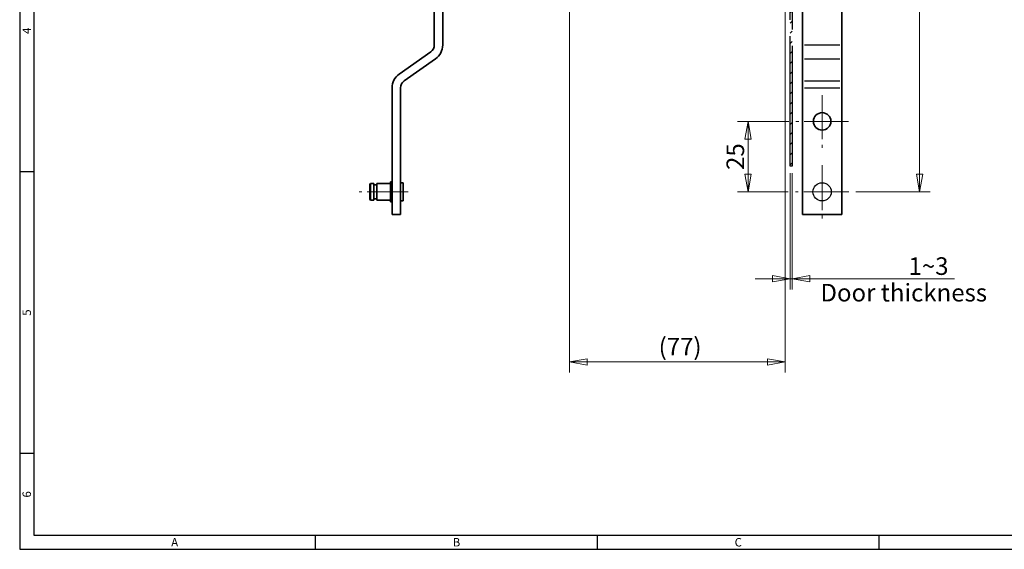
# Model space of a CAD drawing. Extents: x 0 to 781, y 0 to 539.
# Drawn here: x 0 to 349, y 0 to 188 of the extents above; entities that cross this region are included whole.
import ezdxf
from ezdxf.enums import TextEntityAlignment as Align

# ---------------------------------------------------------------- set-up
doc = ezdxf.new("R2010")
doc.units = 0
doc.header["$LTSCALE"] = 8
doc.header["$MEASUREMENT"] = 0
doc.linetypes.add('CHAIN', pattern=[0.3543, 0.2362, -0.0295, 0.0591, -0.0295])
doc.linetypes.add('DOUBLE_DASH_CHAIN', pattern=[1.2403, 0.6614, -0.0827, 0.1654, -0.0827, 0.1654, -0.0827])
doc.layers.get('0').update_dxf_attribs({"linetype": 'CONTINUOUS'})
doc.layers.get('Defpoints').update_dxf_attribs({"linetype": 'CONTINUOUS'})
for name, color, linetype, lineweight in [('KB_Center', 6, 'CONTINUOUS', 18), ('KB_Continuous_M', 8, 'CONTINUOUS', 25), ('KB_Continuous_Out', 7, 'CONTINUOUS', 35), ('KB_Dimension', 16, 'CONTINUOUS', 18), ('KB_Hatch', 8, 'CONTINUOUS', 18), ('KB_Imaginary', 5, 'DOUBLE_DASH_CHAIN', 25)]:
    doc.layers.add(name, color=color, linetype=linetype, lineweight=lineweight)
doc.styles.add('KB_dim', font='tahoma.ttf')
doc.styles.add('style1', font='gulim.ttc')
doc.dimstyles.new('KBMT', dxfattribs={"dimscale": 2.5, "dimtxt": 2.5, "dimasz": 2.5, "dimexe": 1.5, "dimexo": 1, "dimgap": 0.5, "dimtad": 1, "dimtoh": 1, "dimrnd": 1e-08, "dimdsep": 46, "dimtxsty": 'KB_dim', "dimblk": 'Filled-1', "dimcen": 0.09, "dimdle": 10, "dimclrd": 256, "dimclre": 256, "dimclrt": 30, "dimazin": 2, "dimtfac": 1.40208, "dimtmove": 0, "dimatfit": 3, "dimldrblk": 'Filled-1', "dimfxl": 1, "dimtolj": 1, "dimlwd": -1, "dimlwe": -1, "dimarcsym": 0})

# ---------------------------------------------------------------- blocks, each defined once
blk = doc.blocks.new('Filled-1')
at = {"color": 0}
for p, q in [((0, 0), (-1, 0.18)), ((-1, 0.18), (-1, -0.18)), ((-1, 0), (0, 0)), ((-1, -0.18), (0, 0))]:
    blk.add_line(p, q, dxfattribs=at)
at = {"color": 0, "flags": 128}
blk.add_lwpolyline([(-1, -0.18), (0, 0), (-1, 0.18), (-1, -0.18)], dxfattribs=at)
at = {"color": 0}
blk.add_solid([(-1, -0.18), (0, 0), (-1, 0.18), (-1, -0.18)], dxfattribs=at)
blk = doc.blocks.new('*D25')
at = {"layer": 'Defpoints', "color": 0}
for p in [(273.44, 136), (274.14, 136), (274.14, 96)]:
    blk.add_point(p, dxfattribs=at)
at = {"layer": 'KB_Dimension', "color": 6}
for p, q in [((273.44, 133.5), (273.44, 92.25)), ((274.14, 133.5), (274.14, 92.25)), ((267.19, 96), (260.94, 96)), ((273.44, 96), (274.14, 96)), ((274.14, 96), (331.71, 96)), ((280.39, 96), (286.64, 96))]:
    blk.add_line(p, q, dxfattribs=at)
at = {"layer": 'KB_Dimension', "color": 6, "xscale": 6.25, "yscale": 6.25, "zscale": 6.25}
blk.add_blockref('Filled-1', (273.44, 96), dxfattribs=at)
at = {"layer": 'KB_Dimension', "color": 6, "xscale": 6.25, "yscale": 6.25, "zscale": 6.25, "rotation": 180}
blk.add_blockref('Filled-1', (274.14, 96), dxfattribs=at)
at = {"layer": 'KB_Dimension', "color": 7, "insert": (321.54, 100.51), "char_height": 6.25, "attachment_point": 5, "style": 'KB_dim'}
blk.add_mtext('\\A1; 1~3       ', dxfattribs=at)
blk = doc.blocks.new('*D27')
at = {"layer": 'Defpoints', "color": 0}
for p in [(302.19, 322.61), (294.24, 126.86), (319.35, 126.86)]:
    blk.add_point(p, dxfattribs=at)
at = {"layer": 'KB_Dimension', "color": 6}
for p, q in [((304.69, 322.61), (323.1, 322.61)), ((319.35, 316.36), (319.35, 133.11)), ((296.74, 126.86), (323.1, 126.86))]:
    blk.add_line(p, q, dxfattribs=at)
at = {"layer": 'KB_Dimension', "color": 6, "xscale": 6.25, "yscale": 6.25, "zscale": 6.25}
for p, rotation in [((319.35, 322.61), 89.99999999999999), ((319.35, 126.86), 270)]:
    blk.add_blockref('Filled-1', p, dxfattribs=dict(at, rotation=rotation))
at = {"layer": 'KB_Dimension', "color": 7, "insert": (314.84, 224.74), "char_height": 6.25, "attachment_point": 5, "rotation": 90, "style": 'KB_dim'}
blk.add_mtext('\\A1; 196', dxfattribs=at)
blk = doc.blocks.new('*D29')
at = {"layer": 'Defpoints', "color": 0}
for p in [(275.39, 151.86), (258.45, 126.86), (275.24, 126.86)]:
    blk.add_point(p, dxfattribs=at)
at = {"layer": 'KB_Dimension', "color": 6}
for p, q in [((272.89, 151.86), (254.7, 151.86)), ((258.45, 145.61), (258.45, 133.11)), ((272.74, 126.86), (254.7, 126.86))]:
    blk.add_line(p, q, dxfattribs=at)
at = {"layer": 'KB_Dimension', "color": 6, "xscale": 6.25, "yscale": 6.25, "zscale": 6.25}
for p, rotation in [((258.45, 151.86), 90), ((258.45, 126.86), 270)]:
    blk.add_blockref('Filled-1', p, dxfattribs=dict(at, rotation=rotation))
at = {"layer": 'KB_Dimension', "color": 7, "insert": (253.94, 139.36), "char_height": 6.25, "attachment_point": 5, "rotation": 90, "style": 'KB_dim'}
blk.add_mtext('\\A1;25', dxfattribs=at)
blk = doc.blocks.new('*D34')
at = {"layer": 'Defpoints', "color": 0}
for p in [(195.14, 237.71), (271.64, 201.45), (271.64, 66.53)]:
    blk.add_point(p, dxfattribs=at)
at = {"layer": 'KB_Dimension', "color": 6}
for p, q in [((195.14, 235.21), (195.14, 62.78)), ((271.64, 198.95), (271.64, 62.78)), ((201.39, 66.53), (265.39, 66.53))]:
    blk.add_line(p, q, dxfattribs=at)
at = {"layer": 'KB_Dimension', "color": 6, "xscale": 6.25, "yscale": 6.25, "zscale": 6.25, "rotation": 180}
blk.add_blockref('Filled-1', (195.14, 66.53), dxfattribs=at)
at = {"layer": 'KB_Dimension', "color": 6, "xscale": 6.25, "yscale": 6.25, "zscale": 6.25}
blk.add_blockref('Filled-1', (271.64, 66.53), dxfattribs=at)
at = {"layer": 'KB_Dimension', "color": 7, "insert": (233.39, 71.91), "char_height": 6.25, "attachment_point": 5, "style": 'KB_dim'}
blk.add_mtext('\\A1; (77)', dxfattribs=at)

msp = doc.modelspace()

# ---------------------------------------------------------------- hatches: boundary and pattern name
at = {"layer": 'KB_Hatch'}
h = msp.add_hatch(dxfattribs=at)
h.set_pattern_fill('ANSI31', color=256, scale=20.32, style=0)
h.set_pattern_definition([(45, (34.0117, 1.1835), (-1.796051, 1.796051), [])])
h.paths.add_polyline_path([(273.445, 402.548), (274.145, 402.548), (274.145, 135.999), (273.445, 135.999)])

# ---------------------------------------------------------------- linework, layer by layer
at = {"color": 3}
for p, q in [((0, 539), (0, 0)), ((5, 534), (5, 5)), ((5, 134), (0, 134)), ((5, 34), (0, 34)), ((5, 5), (776, 5)), ((105, 0), (105, 5)), ((205, 0), (205, 5)), ((305, 0), (305, 5)), ((0, 0), (781, 0))]:
    msp.add_line(p, q, dxfattribs=at)
at = {"layer": 'KB_Center', "color": 1, "linetype": 'CHAIN', "ltscale": 8.311731}
for p, q in [((284.745, 161.212), (284.745, 142.512)), ((294.095, 151.862), (275.395, 151.862))]:
    msp.add_line(p, q, dxfattribs=at)
at = {"layer": 'KB_Center', "color": 1, "linetype": 'CHAIN', "ltscale": 8.445076}
for p, q in [((284.745, 136.362), (284.745, 117.362)), ((294.245, 126.862), (275.245, 126.862))]:
    msp.add_line(p, q, dxfattribs=at)
at = {"layer": 'KB_Center', "color": 1, "linetype": 'CHAIN', "ltscale": 7.733903}
msp.add_line((137.873, 126.862), (120.473, 126.862), dxfattribs=at)
at = {"layer": 'KB_Continuous_M'}
for p, q in [((278.445, 178.976), (291.045, 178.976)), ((278.445, 174.07), (291.045, 174.07)), ((278.445, 166.201), (291.045, 166.201)), ((278.445, 163.748), (291.045, 163.748)), ((124.523, 129.812), (124.523, 123.912))]:
    msp.add_line(p, q, dxfattribs=at)
msp.add_circle((284.745, 126.862), 3.25, dxfattribs=at)
at = {"layer": 'KB_Continuous_Out'}
for p, q in [((150.123, 249.068), (150.123, 178.976)), ((277.745, 249.068), (277.745, 178.976)), ((291.745, 178.976), (291.745, 249.068)), ((147.123, 178.976), (147.123, 195.412)), ((277.745, 174.07), (277.745, 178.976)), ((291.745, 178.976), (291.745, 174.07)), ((134.669, 168.654), (145.849, 176.523)), ((147.576, 174.07), (136.396, 166.201)), ((277.745, 174.07), (277.745, 166.201)), ((291.745, 166.201), (291.745, 174.07)), ((277.745, 166.201), (277.745, 163.748)), ((291.745, 163.748), (291.745, 166.201)), ((132.123, 118.862), (132.123, 163.748)), ((135.123, 163.748), (135.123, 118.862)), ((277.745, 163.748), (277.745, 118.862)), ((291.745, 118.862), (291.745, 163.748)), ((124.223, 129.512), (124.523, 129.812)), ((124.223, 129.512), (124.223, 124.212)), ((125.723, 129.812), (124.523, 129.812)), ((125.723, 129.812), (125.723, 123.912)), ((126.723, 129.337), (125.723, 129.337)), ((126.723, 129.812), (126.723, 123.912)), ((131.623, 129.812), (126.723, 129.812)), ((131.623, 130.362), (131.623, 123.362)), ((132.123, 130.362), (131.623, 130.362)), ((136.023, 130.112), (135.123, 130.112)), ((136.023, 130.112), (136.023, 123.612)), ((124.223, 124.212), (124.523, 123.912)), ((125.723, 123.912), (124.523, 123.912)), ((126.723, 124.387), (125.723, 124.387)), ((131.623, 123.912), (126.723, 123.912)), ((132.123, 123.362), (131.623, 123.362)), ((136.023, 123.612), (135.123, 123.612)), ((135.123, 118.862), (132.123, 118.862)), ((277.745, 118.862), (291.745, 118.862))]:
    msp.add_line(p, q, dxfattribs=at)
msp.add_circle((284.745, 151.862), 3.1, dxfattribs=at)
for centre, radius, start, end in [((144.123, 178.976), 3, 305.13816, 0), ((144.123, 178.976), 6, 305.13816, 0), ((138.123, 163.748), 6, 125.13816, 180), ((138.123, 163.748), 3, 125.13816, 180)]:
    msp.add_arc(centre, radius, start, end, dxfattribs=at)
at = {"layer": 'KB_Imaginary', "ltscale": 8.712132}
msp.add_line((273.445, 135.999), (273.445, 352.112), dxfattribs=at)
at = {"layer": 'KB_Imaginary', "ltscale": 8.61135}
msp.add_line((274.145, 349.612), (274.145, 135.999), dxfattribs=at)
at = {"layer": 'KB_Imaginary', "ltscale": 0.088779}
msp.add_line((274.145, 135.999), (273.445, 135.999), dxfattribs=at)

# ---------------------------------------------------------------- texts
at = {"color": 3, "style": 'style1'}
for s, p in [('4', (2.5, 184)), ('5', (2.5, 84)), ('6', (2.5, 19.5))]:
    msp.add_text(s, height=3, rotation=90, dxfattribs=at).set_placement(p, align=Align.MIDDLE_CENTER)
for s, p in [('A', (55, 2.5)), ('B', (155, 2.5)), ('C', (255, 2.5))]:
    msp.add_text(s, height=3, dxfattribs=at).set_placement(p, align=Align.MIDDLE_CENTER)
at = {"layer": 'KB_Dimension', "color": 7, "insert": (284.155, 94.2), "char_height": 6.25, "attachment_point": 1, "style": 'KB_dim'}
msp.add_mtext('Door thickness', dxfattribs=at)

# ---------------------------------------------------------------- dimensions: what is measured, and where the dimension line sits
at = {"layer": 'KB_Dimension'}
for base, p1, p2, angle, text, picture, middle in [((319.347, 126.862), (302.195, 322.612), (294.245, 126.862), 270, ' 196', '*D27', (319.347, 224.737)), ((271.645, 66.528), (195.144, 237.705), (271.645, 201.445), 180, ' (77)', '*D34', (233.395, 66.528))]:
    dim = msp.add_linear_dim(base=base, p1=p1, p2=p2, angle=angle, text=text, dimstyle='KBMT', override={"dimtoh": 0, "dimdec": 2, "dimclrd": 6, "dimclre": 6, "dimclrt": 7, "dimtp": 0, "dimtm": 0, "dimtdec": 2, "dimtofl": 0, "dimatfit": 1}, dxfattribs=at)
    dim.commit()
    dim.dimension.update_dxf_attribs({"geometry": picture, "text_midpoint": middle, "dimtype": 160})
dim = msp.add_linear_dim(base=(258.445, 126.862), p1=(275.395, 151.862), p2=(275.245, 126.862), angle=90, dimstyle='KBMT', override={"dimtoh": 0, "dimdec": 2, "dimclrd": 6, "dimclre": 6, "dimclrt": 7, "dimtp": 0, "dimtm": 0, "dimtdec": 2, "dimtofl": 0, "dimatfit": 1}, dxfattribs=at)
dim.commit()
dim.dimension.update_dxf_attribs({"geometry": '*D29', "text_midpoint": (258.445, 139.362), "dimtype": 160})
dim = msp.add_linear_dim(base=(274.145, 95.999), p1=(273.445, 135.999), p2=(274.145, 135.999), text=' 1~3       ', dimstyle='KBMT', override={"dimtoh": 0, "dimdec": 2, "dimclrd": 6, "dimclre": 6, "dimclrt": 7, "dimtp": 0, "dimtm": 0, "dimtdec": 2, "dimtofl": 1, "dimatfit": 1}, dxfattribs=at)
dim.commit()
dim.dimension.update_dxf_attribs({"geometry": '*D25', "text_midpoint": (321.542, 95.999), "dimtype": 160})

doc.saveas('drawing.dxf')
